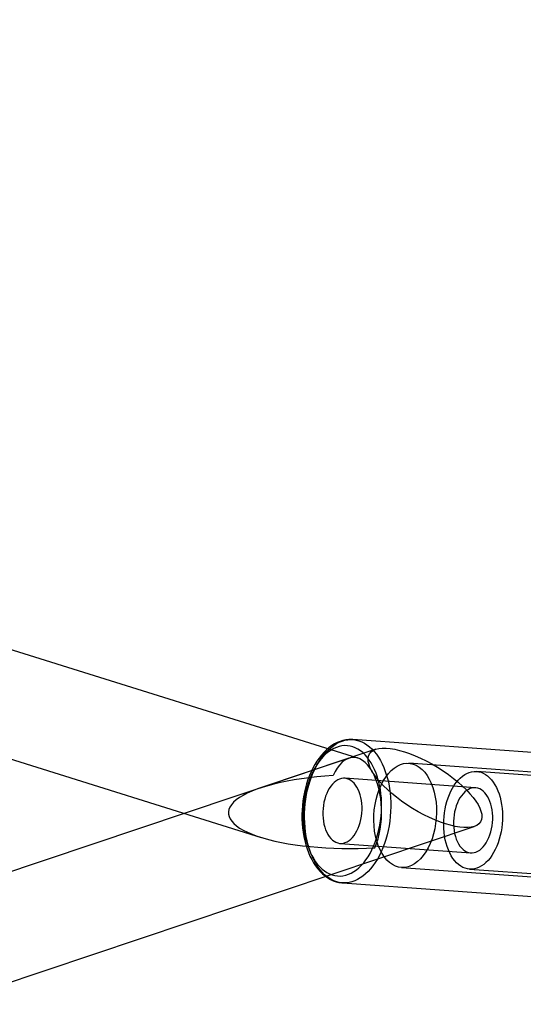
# Model space of a CAD drawing. Units: millimetres. Extents: x 714 to 32898, y 42 to 34935.
# Drawn here: x 14911 to 14988, y 13063 to 13214 of the extents above; entities that cross this region are included whole.
import ezdxf

# ---------------------------------------------------------------- set-up
doc = ezdxf.new("R2010")
doc.units = ezdxf.units.MM

msp = doc.modelspace()

# ---------------------------------------------------------------- linework, layer by layer
at = {"color": 7, "linetype": 'Continuous'}
for p, q in [((14962.79458, 13100.73104), (14601.43271, 13213.78699)), ((14604.60395, 13196.03006), (14947.96795, 13088.60493)), ((14997.2149, 13101.03311), (14962.01537, 13103.57915)), ((14965.52051, 13102.09538), (14486.43473, 12941.19928)), ((14961.41534, 13100.7167), (14947.88926, 13096.1741)), ((14996.72066, 13098.06102), (14970.59882, 13099.95046)), ((14996.9624, 13097.54223), (14980.96261, 13098.69952)), ((14980.78225, 13096.20604), (14960.78252, 13097.65265)), ((14493.02085, 12926.53296), (14980.59604, 13090.28014)), ((14960.06109, 13087.67871), (14980.06082, 13086.23209)), ((14969.44453, 13083.99215), (14995.56492, 13082.10282)), ((14979.88046, 13083.73861), (14995.88025, 13082.58132)), ((14960.42822, 13081.63648), (14995.62775, 13079.09044))]:
    msp.add_line(p, q, dxfattribs=at)
at = {"color": 7, "linetype": 'Continuous', "flags": 128}
for points in [[(14962.00773, 13103.5797), (14961.83005, 13103.58878), (14961.38531, 13103.58125), (14960.94146, 13103.53085), (14960.49973, 13103.4379), (14960.06131, 13103.30264), (14959.62743, 13103.12523), (14959.1995, 13102.90587), (14958.77909, 13102.64494), (14958.36798, 13102.34309), (14957.96809, 13102.00134), (14957.58132, 13101.62109), (14957.20955, 13101.2041), (14956.85447, 13100.75236), (14956.51761, 13100.26806), (14956.20031, 13099.75349), (14955.90377, 13099.21112), (14955.62896, 13098.64329), (14955.37673, 13098.05236), (14955.14784, 13097.44072), (14954.94297, 13096.81077), (14954.76273, 13096.16496), (14954.60765, 13095.50576), (14954.4782, 13094.83567), (14954.37478, 13094.15719), (14954.29771, 13093.47289), (14954.24725, 13092.7853), (14954.22359, 13092.09701), (14954.22684, 13091.41061), (14954.25705, 13090.72866), (14954.31418, 13090.05369), (14954.39813, 13089.38822), (14954.50874, 13088.7347), (14954.64579, 13088.09559), (14954.809, 13087.4733), (14954.99803, 13086.87019), (14955.21247, 13086.2886), (14955.45188, 13085.73087), (14955.71569, 13085.1993), (14956.00327, 13084.69622), (14956.31373, 13084.22412), (14956.64601, 13083.78536), (14956.99882, 13083.3823), (14957.37053, 13083.01718), (14957.75922, 13082.69203), (14958.16267, 13082.40858), (14958.57849, 13082.1681), (14959.00425, 13081.97141), (14959.43761, 13081.81883), (14959.87643, 13081.71035), (14960.3188, 13081.64572), (14960.4512, 13081.63487)], [(14966.41475, 13093.92367), (14966.37965, 13094.61145), (14966.31553, 13095.28975), (14966.2227, 13095.95527), (14966.1016, 13096.60476), (14965.95283, 13097.23506), (14965.77712, 13097.8431), (14965.57531, 13098.42591), (14965.3484, 13098.98066), (14965.09749, 13099.50465), (14964.82379, 13099.99531), (14964.52866, 13100.45027), (14964.21351, 13100.8673), (14963.87989, 13101.24437), (14963.52942, 13101.57965), (14963.16381, 13101.8715), (14962.78485, 13102.1185), (14962.39437, 13102.31945), (14961.99428, 13102.47337), (14961.58653, 13102.5795), (14961.1731, 13102.63734), (14960.75602, 13102.64659), (14960.3373, 13102.60722), (14959.919, 13102.51941), (14959.50315, 13102.3836), (14959.09178, 13102.20044), (14958.68688, 13101.97083), (14958.29043, 13101.69588), (14957.90437, 13101.37695), (14957.53058, 13101.01557), (14957.17087, 13100.61351), (14956.827, 13100.17273), (14956.50064, 13099.69538), (14956.19338, 13099.18378), (14955.90673, 13098.64042), (14955.64207, 13098.06795), (14955.4007, 13097.46917), (14955.18379, 13096.84698), (14954.9924, 13096.20443), (14954.82747, 13095.54463), (14954.68978, 13094.87081), (14954.58003, 13094.18624), (14954.49873, 13093.49426), (14954.44629, 13092.79825), (14954.42296, 13092.10159), (14954.42886, 13091.40769), (14954.46396, 13090.7199), (14954.52808, 13090.0416), (14954.62091, 13089.37609), (14954.74201, 13088.7266), (14954.89077, 13088.0963), (14955.06649, 13087.48826), (14955.26829, 13086.90545), (14955.49521, 13086.3507), (14955.74612, 13085.82671), (14956.01981, 13085.33605), (14956.31495, 13084.88109), (14956.6301, 13084.46406), (14956.96372, 13084.08698), (14957.31419, 13083.75171), (14957.6798, 13083.45985), (14958.05876, 13083.21285), (14958.44924, 13083.01191), (14958.84933, 13082.85799), (14959.25708, 13082.75186), (14959.6705, 13082.69402), (14960.08759, 13082.68477), (14960.5063, 13082.72414), (14960.9246, 13082.81195), (14961.34046, 13082.94776), (14961.75183, 13083.13092), (14962.15673, 13083.36053), (14962.55317, 13083.63547), (14962.93923, 13083.95441), (14963.31303, 13084.31579), (14963.67274, 13084.71785), (14964.01661, 13085.15863), (14964.34297, 13085.63598), (14964.65022, 13086.14758), (14964.93688, 13086.69094), (14965.20153, 13087.2634), (14965.4429, 13087.86219), (14965.65981, 13088.48437), (14965.8512, 13089.12693), (14966.01614, 13089.78673), (14966.15382, 13090.46055), (14966.26358, 13091.14512), (14966.34488, 13091.83709), (14966.39732, 13092.53311), (14966.42064, 13093.22976), (14966.41475, 13093.92367)], [(14967.81403, 13093.99161), (14967.82098, 13093.26859), (14967.79907, 13092.54268), (14967.7484, 13091.81706), (14967.66919, 13091.09489), (14967.56179, 13090.37934), (14967.42667, 13089.67354), (14967.26441, 13088.98056), (14967.07573, 13088.30345), (14966.86145, 13087.64516), (14966.62252, 13087.00857), (14966.35996, 13086.39646), (14966.07494, 13085.81151), (14965.7687, 13085.25629), (14965.44257, 13084.73321), (14965.09799, 13084.24456), (14964.73646, 13083.79248), (14964.35955, 13083.37895), (14963.96893, 13083.00578), (14963.5663, 13082.67459), (14963.15341, 13082.38684), (14962.73208, 13082.14378), (14962.30414, 13081.94648), (14961.87148, 13081.79579), (14961.43596, 13081.69239), (14960.99952, 13081.63672), (14960.56404, 13081.62902), (14960.13144, 13081.66932), (14959.70361, 13081.75746), (14959.28242, 13081.89305), (14958.86971, 13082.07549), (14958.46728, 13082.30398), (14958.0769, 13082.57753), (14957.70027, 13082.89494), (14957.33904, 13083.25482), (14956.99479, 13083.6556), (14956.66902, 13084.09552), (14956.36316, 13084.57267), (14956.07854, 13085.08495), (14955.81641, 13085.63013), (14955.57793, 13086.20582), (14955.36411, 13086.8095), (14955.17592, 13087.43854), (14955.01416, 13088.09018), (14954.87955, 13088.76158), (14954.77266, 13089.4498), (14954.69398, 13090.15182), (14954.64385, 13090.86458), (14954.62247, 13091.58497), (14954.62996, 13092.30983), (14954.66627, 13093.03599), (14954.73124, 13093.76028), (14954.8246, 13094.47953), (14954.94593, 13095.1906), (14955.0947, 13095.89037), (14955.27026, 13096.57579), (14955.47185, 13097.24386), (14955.69858, 13097.89165), (14955.94947, 13098.51635), (14956.2234, 13099.1152), (14956.5192, 13099.6856), (14956.83556, 13100.22505), (14957.17109, 13100.73119), (14957.52434, 13101.20181), (14957.89376, 13101.63485), (14958.27773, 13102.02842), (14958.67458, 13102.38079), (14959.08256, 13102.69043), (14959.4999, 13102.95598), (14959.92476, 13103.17628), (14960.3553, 13103.35037), (14960.78963, 13103.47748), (14961.22585, 13103.55706), (14961.66205, 13103.58877), (14962.09632, 13103.57245), (14962.52677, 13103.50819), (14962.95151, 13103.39627), (14963.36869, 13103.23717), (14963.77649, 13103.0316), (14964.17311, 13102.78044), (14964.55682, 13102.4848), (14964.92596, 13102.14597), (14965.27889, 13101.76543), (14965.61409, 13101.34485), (14965.93007, 13100.88606), (14966.22547, 13100.39108), (14966.49899, 13099.86206), (14966.74944, 13099.30132), (14966.97571, 13098.71131), (14967.17683, 13098.09461), (14967.3519, 13097.45392), (14967.50017, 13096.79204), (14967.62098, 13096.11186), (14967.71381, 13095.41636), (14967.77826, 13094.70858), (14967.81403, 13093.99161)], [(14969.78661, 13099.89424), (14970.28082, 13099.95572), (14970.77228, 13099.93257), (14971.25578, 13099.82503), (14971.7262, 13099.63424), (14972.17855, 13099.36221), (14972.60804, 13099.01185), (14973.01012, 13098.58685), (14973.38051, 13098.09172), (14973.7153, 13097.53172), (14974.01094, 13096.91277), (14974.26429, 13096.24144), (14974.47266, 13095.52485), (14974.63386, 13094.77059), (14974.74616, 13093.98666), (14974.80839, 13093.18136), (14974.81987, 13092.36324), (14974.78049, 13091.54096), (14974.69067, 13090.72325), (14974.55136, 13089.91876), (14974.36403, 13089.13603), (14974.13066, 13088.38336), (14973.85375, 13087.66872), (14973.53621, 13086.99969), (14973.18142, 13086.38335), (14972.79313, 13085.82626), (14972.37546, 13085.3343), (14971.93285, 13084.91269), (14971.46997, 13084.56591), (14970.99174, 13084.29762), (14970.50323, 13084.11068), (14970.00962, 13084.00707), (14969.51613, 13083.98787), (14969.028, 13084.05331), (14968.55041, 13084.20267), (14968.08841, 13084.43439), (14967.6469, 13084.746), (14967.23057, 13085.1342), (14966.84383, 13085.59487), (14966.49076, 13086.12314), (14966.17513, 13086.71339), (14965.90028, 13087.35939), (14965.66911, 13088.05427), (14965.48407, 13088.79067), (14965.34714, 13089.56079), (14965.25976, 13090.35646), (14965.22286, 13091.16924), (14965.23682, 13091.99053), (14965.30151, 13092.81162), (14965.41623, 13093.62379), (14965.57977, 13094.41846), (14965.7904, 13095.18718), (14966.04587, 13095.92181), (14966.3435, 13096.61456), (14966.68011, 13097.2581), (14967.05214, 13097.84559), (14967.45565, 13098.37082), (14967.88637, 13098.82821), (14968.33971, 13099.21291), (14968.81089, 13099.52085), (14969.2949, 13099.74877), (14969.78661, 13099.89424)], [(14980.64191, 13083.79132), (14980.27952, 13083.73948), (14979.91805, 13083.73616), (14979.55985, 13083.78136), (14979.20724, 13083.8748), (14978.8625, 13084.01587), (14978.52787, 13084.20366), (14978.20553, 13084.43694), (14977.89755, 13084.71421), (14977.60595, 13085.03366), (14977.3326, 13085.39323), (14977.07929, 13085.79058), (14976.84765, 13086.22314), (14976.63919, 13086.6881), (14976.45526, 13087.18244), (14976.29706, 13087.70297), (14976.1656, 13088.24629), (14976.06175, 13088.8089), (14975.98616, 13089.38713), (14975.93935, 13089.97725), (14975.9216, 13090.57542), (14975.93304, 13091.17777), (14975.97359, 13091.78038), (14976.04298, 13092.37935), (14976.14077, 13092.9708), (14976.26632, 13093.55089), (14976.41882, 13094.11585), (14976.59728, 13094.66203), (14976.80054, 13095.18588), (14977.02729, 13095.684), (14977.27604, 13096.15316), (14977.5452, 13096.59033), (14977.83301, 13096.99266), (14978.13761, 13097.35755), (14978.45703, 13097.68262), (14978.78918, 13097.96578), (14979.13192, 13098.20519), (14979.48302, 13098.39928), (14979.84021, 13098.54681), (14980.20117, 13098.64682), (14980.56355, 13098.69865), (14980.92502, 13098.70198), (14981.28322, 13098.65677), (14981.63584, 13098.56333), (14981.98058, 13098.42226), (14982.3152, 13098.23448), (14982.63755, 13098.00119), (14982.94552, 13097.72392), (14983.23713, 13097.40447), (14983.51047, 13097.0449), (14983.76379, 13096.64755), (14983.99542, 13096.21499), (14984.20388, 13095.75003), (14984.38781, 13095.25569), (14984.54602, 13094.73517), (14984.67747, 13094.19184), (14984.78133, 13093.62923), (14984.85691, 13093.051), (14984.90373, 13092.46088), (14984.92147, 13091.86271), (14984.91004, 13091.26037), (14984.86949, 13090.65775), (14984.8001, 13090.05878), (14984.70231, 13089.46733), (14984.57675, 13088.88725), (14984.42425, 13088.32228), (14984.24579, 13087.7761), (14984.04253, 13087.25226), (14983.81579, 13086.75413), (14983.56703, 13086.28497), (14983.29787, 13085.8478), (14983.01006, 13085.44547), (14982.70546, 13085.08058), (14982.38605, 13084.75551), (14982.0539, 13084.47235), (14981.71116, 13084.23295), (14981.36006, 13084.03885), (14981.00287, 13083.89132), (14980.64191, 13083.79132)], [(14960.27489, 13097.61751), (14959.98189, 13097.53202), (14959.69313, 13097.39965), (14959.41139, 13097.2217), (14959.13937, 13096.99987), (14958.87971, 13096.7363), (14958.6349, 13096.43353), (14958.4073, 13096.09447), (14958.19909, 13095.72239), (14958.0123, 13095.32087), (14957.84871, 13094.89378), (14957.7099, 13094.44523), (14957.5972, 13093.97955), (14957.51171, 13093.50121), (14957.45425, 13093.01482), (14957.42536, 13092.52508), (14957.42533, 13092.03668), (14957.45416, 13091.55435), (14957.51157, 13091.08271), (14957.59701, 13090.62633), (14957.70965, 13090.18958), (14957.84841, 13089.77668), (14958.01195, 13089.3916), (14958.1987, 13089.03805), (14958.40686, 13088.71944), (14958.63443, 13088.43883), (14958.87921, 13088.19893), (14959.13884, 13088.00204), (14959.41083, 13087.85007), (14959.69256, 13087.74448), (14959.98131, 13087.68628), (14960.27431, 13087.67604), (14960.56872, 13087.71385), (14960.86172, 13087.79934), (14961.15048, 13087.9317), (14961.43222, 13088.10966), (14961.70423, 13088.33149), (14961.9639, 13088.59506), (14962.20871, 13088.89783), (14962.43631, 13089.23689), (14962.64451, 13089.60897), (14962.83131, 13090.01049), (14962.9949, 13090.43758), (14963.13371, 13090.88613), (14963.2464, 13091.35181), (14963.3319, 13091.83015), (14963.38936, 13092.31654), (14963.41825, 13092.80628), (14963.41828, 13093.29468), (14963.38945, 13093.77701), (14963.33204, 13094.24864), (14963.2466, 13094.70503), (14963.13396, 13095.14178), (14962.9952, 13095.55468), (14962.83166, 13095.93976), (14962.64491, 13096.29331), (14962.43674, 13096.61192), (14962.20918, 13096.89253), (14961.9644, 13097.13243), (14961.70476, 13097.32931), (14961.43277, 13097.48128), (14961.15105, 13097.58688), (14960.86229, 13097.64508), (14960.5693, 13097.65532), (14960.27489, 13097.61751)], [(14980.56845, 13086.26723), (14980.86145, 13086.35273), (14981.15021, 13086.48509), (14981.43196, 13086.66304), (14981.70397, 13086.88487), (14981.96363, 13087.14845), (14982.20844, 13087.45122), (14982.43605, 13087.79028), (14982.64425, 13088.16236), (14982.83104, 13088.56388), (14982.99463, 13088.99097), (14983.13344, 13089.43951), (14983.24614, 13089.9052), (14983.33163, 13090.38354), (14983.38909, 13090.86992), (14983.41798, 13091.35967), (14983.41801, 13091.84806), (14983.38918, 13092.3304), (14983.33177, 13092.80203), (14983.24634, 13093.25842), (14983.13369, 13093.69517), (14982.99493, 13094.10807), (14982.83139, 13094.49315), (14982.64464, 13094.8467), (14982.43648, 13095.16531), (14982.20891, 13095.44592), (14981.96413, 13095.68582), (14981.7045, 13095.8827), (14981.43251, 13096.03467), (14981.15078, 13096.14026), (14980.86203, 13096.19846), (14980.56904, 13096.20871), (14980.27462, 13096.1709), (14979.98163, 13096.0854), (14979.69286, 13095.95304), (14979.41112, 13095.77509), (14979.13911, 13095.55326), (14978.87944, 13095.28969), (14978.63463, 13094.98691), (14978.40703, 13094.64785), (14978.19883, 13094.27577), (14978.01203, 13093.87425), (14977.84844, 13093.44717), (14977.70963, 13092.99862), (14977.59694, 13092.53293), (14977.51145, 13092.05459), (14977.45398, 13091.56821), (14977.42509, 13091.07846), (14977.42507, 13090.59007), (14977.4539, 13090.10773), (14977.5113, 13089.6361), (14977.59674, 13089.17971), (14977.70938, 13088.74296), (14977.84814, 13088.33006), (14978.01168, 13087.94498), (14978.19844, 13087.59143), (14978.4066, 13087.27282), (14978.63416, 13086.99222), (14978.87894, 13086.75231), (14979.13858, 13086.55543), (14979.41057, 13086.40346), (14979.6923, 13086.29787), (14979.98105, 13086.23967), (14980.27404, 13086.22942), (14980.56845, 13086.26723)]]:
    msp.add_lwpolyline(points, dxfattribs=at)
at = {"color": 7, "linetype": 'Continuous'}
msp.add_ellipse((14973.05827, 13096.18776), major_axis=(8.48616, -5.21259), ratio=0.370071047, dxfattribs=at)
for major_axis, ratio, start_param, end_param in [((-0.08626, 8.29716), 0.509666817, 3.977050338, 7.118642991), ((19.23056, 0.19992), 0.293365124, 1.734606073, 4.876198727)]:
    msp.add_ellipse((14962.19006, 13092.53778), major_axis=major_axis, ratio=ratio, start_param=start_param, end_param=end_param, dxfattribs=at)

doc.saveas('drawing.dxf')
